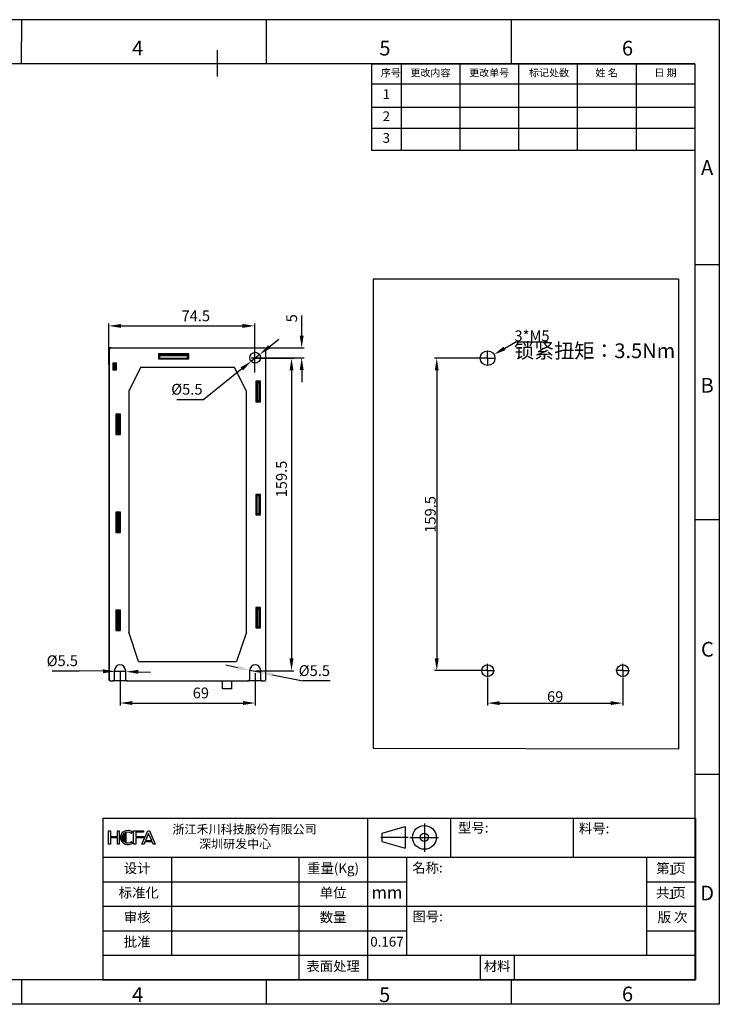
# Model space of a CAD drawing. Units: millimetres. Extents: x 880 to 1592, y 89 to 591.
# Drawn here: x 1235 to 1592, y 89 to 591 of the extents above; entities that cross this region are included whole.
import ezdxf

# ---------------------------------------------------------------- set-up
doc = ezdxf.new("R2010")
doc.units = ezdxf.units.MM
doc.header["$LTSCALE"] = 40.8375
doc.header["$PDMODE"] = 3
doc.header["$PDSIZE"] = 0.3125
doc.linetypes.add('CENTER', pattern=[0.6, 0.375, -0.075, 0.075, -0.075])
doc.layers.get('0').update_dxf_attribs({"linetype": 'CONTINUOUS'})
doc.layers.get('Defpoints').update_dxf_attribs({"linetype": 'CONTINUOUS'})
doc.layers.add('02___PRT_ALL_AXES', color=7, linetype='CONTINUOUS')
doc.layers.add('1_2', color=7, linetype='CONTINUOUS')
doc.styles.get("Standard").update_dxf_attribs({"font": 'txt.shx', "width": 0.8, "bigfont": 'tssdchn.shx'})
doc.styles.add('TEXTSTYLE_2', font='simfang.ttf')
doc.dimstyles.new('DIMSTYLE_1', dxfattribs={"dimtxt": 5.5, "dimasz": 6.25, "dimexe": 1.2, "dimexo": 0.3, "dimgap": 0.55, "dimtad": 1, "dimdsep": 46, "dimtxsty": 'Standard', "dimblk": '_FILLED', "dimblk1": '_FILLED', "dimblk2": '_FILLED', "dimcen": 0.09, "dimazin": 2, "dimtp": 0.3, "dimtm": 0.3, "dimtfac": 1, "dimtofl": 0, "dimtmove": 0, "dimatfit": 3, "dimldrblk": '_FILLED', "dimfxl": 1, "dimtolj": 1, "dimarcsym": 0})
doc.dimstyles.new('DIMSTYLE_2', dxfattribs={"dimtxt": 5.5, "dimasz": 6.25, "dimexe": 1.2, "dimexo": 0.3, "dimgap": 0.55, "dimtad": 1, "dimtih": 1, "dimtoh": 1, "dimdsep": 46, "dimtxsty": 'Standard', "dimblk": '_FILLED', "dimcen": 0.09, "dimazin": 2, "dimtp": 0.5, "dimtm": 0.5, "dimtfac": 1, "dimtofl": 0, "dimtmove": 0, "dimatfit": 3, "dimldrblk": '_FILLED', "dimfxl": 1, "dimtolj": 1, "dimarcsym": 0})
doc.dimstyles.new('DIMSTYLE_3', dxfattribs={"dimtxt": 5.5, "dimasz": 6.25, "dimexe": 1.2, "dimexo": 0.3, "dimgap": 0.55, "dimtad": 1, "dimdsep": 46, "dimtxsty": 'Standard', "dimblk": '_FILLED', "dimblk1": '_FILLED', "dimblk2": '_FILLED', "dimcen": 0.09, "dimazin": 2, "dimtp": 0.1, "dimtm": 0.1, "dimtfac": 1, "dimtofl": 0, "dimtmove": 0, "dimatfit": 3, "dimldrblk": '_FILLED', "dimfxl": 1, "dimtolj": 1, "dimarcsym": 0})
doc.dimstyles.new('DIMSTYLE_4', dxfattribs={"dimtxt": 5.5, "dimasz": 6.25, "dimexe": 1.2, "dimexo": 0.3, "dimtad": 1, "dimdsep": 46, "dimtxsty": 'Standard', "dimblk": '_FILLED', "dimblk1": '_FILLED', "dimblk2": '_FILLED', "dimcen": 0.09, "dimazin": 2, "dimtp": 0.1, "dimtm": 0.1, "dimtfac": 1, "dimtmove": 0, "dimatfit": 2, "dimldrblk": '_FILLED', "dimfxl": 1, "dimtolj": 1, "dimarcsym": 0})

# ---------------------------------------------------------------- blocks, each defined once
blk = doc.blocks.new('_FILLED')
at = {"color": 0, "linetype": 'ByBlock'}
blk.add_solid([(0, 0), (-1, 0.16), (-1, -0.16)], dxfattribs=at)
blk = doc.blocks.new('*D2')
at = {"color": 0, "linetype": 'Continuous', "lineweight": -2}
for p, q in [((1379.04, 430), (1379.04, 440.28)), ((1360.52, 423.75), (1380.24, 423.75)), ((1353.27, 418.75), (1380.24, 418.75)), ((1379.04, 412.5), (1379.04, 406.25))]:
    blk.add_line(p, q, dxfattribs=at)
at = {"layer": 'Defpoints', "color": 0}
for p in [(1360.22, 423.75), (1352.97, 418.75), (1379.04, 418.75)]:
    blk.add_point(p, dxfattribs=at)
at = {"color": 0, "linetype": 'ByBlock', "lineweight": -2, "xscale": 6.25, "yscale": 6.25, "zscale": 6.25}
for p, rotation in [((1379.04, 423.75), 270), ((1379.04, 418.75), 90)]:
    blk.add_blockref('_FILLED', p, dxfattribs=dict(at, rotation=rotation))
at = {"color": 0, "insert": (1371.16, 436.8), "char_height": 5.5, "attachment_point": 1, "rotation": 90, "line_spacing_factor": 0.9}
blk.add_mtext('\\A1;5', dxfattribs=at)
blk = doc.blocks.new('*D3')
at = {"color": 0, "linetype": 'Continuous', "lineweight": -2}
for p, q in [((1286.34, 258.27), (1286.34, 241.3)), ((1355.34, 257.81), (1355.34, 241.3)), ((1292.59, 242.5), (1349.09, 242.5))]:
    blk.add_line(p, q, dxfattribs=at)
at = {"layer": 'Defpoints', "color": 0}
for p in [(1286.34, 258.57), (1355.34, 258.11), (1355.34, 242.5)]:
    blk.add_point(p, dxfattribs=at)
at = {"color": 0, "linetype": 'ByBlock', "lineweight": -2, "xscale": 6.25, "yscale": 6.25, "zscale": 6.25, "rotation": 180}
blk.add_blockref('_FILLED', (1286.34, 242.5), dxfattribs=at)
at = {"color": 0, "linetype": 'ByBlock', "lineweight": -2, "xscale": 6.25, "yscale": 6.25, "zscale": 6.25}
blk.add_blockref('_FILLED', (1355.34, 242.5), dxfattribs=at)
at = {"color": 0, "insert": (1327.56, 250.39), "char_height": 5.5, "attachment_point": 2, "line_spacing_factor": 0.9}
blk.add_mtext('\\A1;69', dxfattribs=at)
blk = doc.blocks.new('*D4')
at = {"color": 0, "linetype": 'Continuous', "lineweight": -2}
for p, q in [((1355.35, 418.5), (1375.04, 418.5)), ((1373.84, 412.25), (1373.84, 265.25)), ((1355.63, 259), (1375.04, 259))]:
    blk.add_line(p, q, dxfattribs=at)
at = {"layer": 'Defpoints', "color": 0}
for p in [(1355.05, 418.5), (1355.33, 259), (1373.84, 259)]:
    blk.add_point(p, dxfattribs=at)
at = {"color": 0, "linetype": 'ByBlock', "lineweight": -2, "xscale": 6.25, "yscale": 6.25, "zscale": 6.25}
for p, rotation in [((1373.84, 418.5), 90), ((1373.84, 259), 270)]:
    blk.add_blockref('_FILLED', p, dxfattribs=dict(at, rotation=rotation))
at = {"color": 0, "insert": (1365.96, 356.84), "char_height": 5.5, "attachment_point": 2, "rotation": 90, "line_spacing_factor": 0.9}
blk.add_mtext('\\A1;159.5', dxfattribs=at)
blk = doc.blocks.new('*D5')
at = {"color": 0, "linetype": 'Continuous', "lineweight": -2}
for p, q in [((1362.5, 424.35), (1367.37, 428.27)), ((1357.63, 420.43), (1353.34, 416.99)), ((1348.47, 413.07), (1329.04, 397.45)), ((1315.21, 397.45), (1329.04, 397.45))]:
    blk.add_line(p, q, dxfattribs=at)
at = {"layer": 'Defpoints', "color": 0}
for p in [(1357.63, 420.43), (1353.34, 416.99)]:
    blk.add_point(p, dxfattribs=at)
at = {"color": 0, "linetype": 'ByBlock', "lineweight": -2, "xscale": 6.25, "yscale": 6.25, "zscale": 6.25}
for p, rotation in [((1357.63, 420.43), 218.7967628338017), ((1353.34, 416.99), 38.79676283380166)]:
    blk.add_blockref('_FILLED', p, dxfattribs=dict(at, rotation=rotation))
at = {"color": 0, "insert": (1328.41, 405.41), "char_height": 5.5, "attachment_point": 3, "line_spacing_factor": 0.9}
blk.add_mtext('\\A1;%%c5.5', dxfattribs=at)
blk = doc.blocks.new('*D6')
at = {"color": 0, "linetype": 'Continuous', "lineweight": -2}
for p, q in [((1280.55, 415.21), (1280.55, 436.18)), ((1286.8, 434.98), (1348.8, 434.98)), ((1355.05, 411.21), (1355.05, 436.18))]:
    blk.add_line(p, q, dxfattribs=at)
at = {"layer": 'Defpoints', "color": 0}
for p in [(1355.05, 434.98), (1280.55, 414.91), (1355.05, 410.91)]:
    blk.add_point(p, dxfattribs=at)
at = {"color": 0, "linetype": 'ByBlock', "lineweight": -2, "xscale": 6.25, "yscale": 6.25, "zscale": 6.25, "rotation": 180}
blk.add_blockref('_FILLED', (1280.55, 434.98), dxfattribs=at)
at = {"color": 0, "linetype": 'ByBlock', "lineweight": -2, "xscale": 6.25, "yscale": 6.25, "zscale": 6.25}
blk.add_blockref('_FILLED', (1355.05, 434.98), dxfattribs=at)
at = {"color": 0, "insert": (1324.97, 442.86), "char_height": 5.5, "attachment_point": 2, "line_spacing_factor": 0.9}
blk.add_mtext('\\A1;74.5', dxfattribs=at)
blk = doc.blocks.new('*D13')
at = {"color": 0, "linetype": 'Continuous', "lineweight": -2}
for p, q in [((1251.61, 258.89), (1265.44, 258.89)), ((1277.64, 258.7), (1265.44, 258.89)), ((1289.39, 258.52), (1283.89, 258.61)), ((1295.64, 258.43), (1301.89, 258.33))]:
    blk.add_line(p, q, dxfattribs=at)
at = {"layer": 'Defpoints', "color": 0}
for p in [(1283.89, 258.61), (1289.39, 258.52)]:
    blk.add_point(p, dxfattribs=at)
at = {"color": 0, "linetype": 'ByBlock', "lineweight": -2, "xscale": 6.25, "yscale": 6.25, "zscale": 6.25}
for p, rotation in [((1283.89, 258.61), 359.1300992099104), ((1289.39, 258.52), 179.1300992099105)]:
    blk.add_blockref('_FILLED', p, dxfattribs=dict(at, rotation=rotation))
at = {"color": 0, "insert": (1264.81, 266.84), "char_height": 5.5, "attachment_point": 3, "line_spacing_factor": 0.9}
blk.add_mtext('\\A1;%%c5.5', dxfattribs=at)
blk = doc.blocks.new('*D25')
at = {"color": 0, "lineweight": -2}
for p in [(1482.61, 423.5), (1504.71, 426.62)]:
    blk.add_line(p, (1488.03, 426.62), dxfattribs=at)
at = {"color": 0}
for p, q in [((1473.85, 418.52), (1474.03, 418.52)), ((1473.94, 418.43), (1473.94, 418.61))]:
    blk.add_line(p, q, dxfattribs=at)
at = {"layer": 'Defpoints', "color": 0}
for p in [(1477.19, 420.39), (1470.69, 416.65)]:
    blk.add_point(p, dxfattribs=at)
at = {"color": 0, "linetype": 'ByBlock', "lineweight": -2, "xscale": 6.25, "yscale": 6.25, "zscale": 6.25, "rotation": 209.9056001317561}
blk.add_blockref('_FILLED', (1477.19, 420.39), dxfattribs=at)
at = {"color": 0, "insert": (1496.64, 429.92), "char_height": 5.5, "attachment_point": 5}
blk.add_mtext('\\A1;3*M5', dxfattribs=at)
blk = doc.blocks.new('*D26')
at = {"color": 0, "lineweight": -2}
for p, q in [((1473.73, 418.52), (1446.79, 418.52)), ((1447.99, 412.27), (1447.99, 265.27)), ((1473.64, 259.02), (1446.79, 259.02))]:
    blk.add_line(p, q, dxfattribs=at)
at = {"layer": 'Defpoints', "color": 0}
for p in [(1474.03, 418.52), (1447.99, 259.02), (1473.94, 259.02)]:
    blk.add_point(p, dxfattribs=at)
at = {"color": 0, "linetype": 'ByBlock', "lineweight": -2, "xscale": 6.25, "yscale": 6.25, "zscale": 6.25}
for p, rotation in [((1447.99, 418.52), 90), ((1447.99, 259.02), 270)]:
    blk.add_blockref('_FILLED', p, dxfattribs=dict(at, rotation=rotation))
at = {"color": 0, "insert": (1444.69, 338.77), "char_height": 5.5, "attachment_point": 5, "rotation": 90}
blk.add_mtext('\\A1;159.5', dxfattribs=at)
blk = doc.blocks.new('*D27')
at = {"color": 0, "lineweight": -2}
for p, q in [((1473.94, 255.22), (1473.94, 241.25)), ((1542.94, 255.22), (1542.94, 241.25)), ((1480.19, 242.45), (1536.69, 242.45))]:
    blk.add_line(p, q, dxfattribs=at)
at = {"layer": 'Defpoints', "color": 0}
for p in [(1473.94, 255.52), (1542.94, 255.52), (1542.94, 242.45)]:
    blk.add_point(p, dxfattribs=at)
at = {"color": 0, "linetype": 'ByBlock', "lineweight": -2, "xscale": 6.25, "yscale": 6.25, "zscale": 6.25, "rotation": 180}
blk.add_blockref('_FILLED', (1473.94, 242.45), dxfattribs=at)
at = {"color": 0, "linetype": 'ByBlock', "lineweight": -2, "xscale": 6.25, "yscale": 6.25, "zscale": 6.25}
blk.add_blockref('_FILLED', (1542.94, 242.45), dxfattribs=at)
at = {"color": 0, "insert": (1508.44, 245.75), "char_height": 5.5, "attachment_point": 5}
blk.add_mtext('\\A1;69', dxfattribs=at)
blk = doc.blocks.new('ADSFF_BL0', base_point=(427.7, 100.16))
at = {"color": 2, "linetype": 'Continuous'}
for p, q in [((415.76, 103.53), (416.74, 103.53)), ((415.76, 96.66), (415.76, 103.53)), ((416.74, 103.53), (416.74, 100.67)), ((416.74, 100.67), (420.3, 100.67)), ((420.3, 100.67), (420.3, 103.53)), ((420.3, 103.53), (421.27, 103.53)), ((421.27, 103.53), (421.27, 96.66)), ((423.11, 99.4), (423.13, 100.88)), ((423.13, 100.88), (423.48, 101.51)), ((423.48, 101.51), (423.48, 98.75)), ((423.78, 101.9), (424.14, 102.21)), ((423.8, 98.31), (423.78, 101.9)), ((424.14, 102.21), (424.15, 98.01)), ((424.82, 102.66), (424.47, 102.43)), ((424.47, 102.43), (424.48, 97.78)), ((424.82, 97.57), (424.82, 102.66)), ((428.59, 103.53), (429.75, 103.53)), ((428.59, 96.66), (428.59, 103.53)), ((429.75, 103.53), (433.61, 103.53)), ((433.61, 102.77), (429.75, 102.77)), ((429.75, 102.77), (429.75, 100.66)), ((429.75, 100.66), (433.61, 100.66)), ((432.78, 96.71), (435.87, 103.53)), ((433.61, 103.53), (433.61, 102.77)), ((433.61, 100.66), (433.61, 99.91)), ((436.25, 102.18), (434.6, 98.58)), ((435.87, 103.53), (436.6, 103.53)), ((437.79, 98.58), (436.25, 102.18)), ((436.6, 103.53), (439.63, 96.7)), ((416.74, 96.66), (415.76, 96.66)), ((420.3, 99.91), (416.74, 99.91)), ((416.74, 99.91), (416.74, 96.66)), ((420.3, 96.66), (420.3, 99.91)), ((421.27, 96.66), (420.3, 96.66)), ((423.48, 98.75), (423.11, 99.4)), ((424.15, 98.01), (423.8, 98.31)), ((424.48, 97.78), (424.82, 97.57)), ((429.75, 96.66), (428.59, 96.66)), ((433.61, 99.91), (429.75, 99.91)), ((429.75, 99.91), (429.75, 96.66)), ((433.91, 96.71), (432.78, 96.71)), ((434.36, 97.87), (433.91, 96.71)), ((438.05, 97.87), (434.36, 97.87)), ((434.6, 98.58), (437.79, 98.58)), ((438.47, 96.7), (438.05, 97.87)), ((439.63, 96.7), (438.47, 96.7))]:
    blk.add_line(p, q, dxfattribs=at)
blk.add_open_spline([(428.07, 102.9), (428.07, 102.9), (427.55, 102.34), (427.55, 102.34), (427.55, 102.34), (425.68, 103.69), (423.82, 102.33), (423.68, 102.25), (421.59, 100.64), (423.27, 98.35), (423.59, 97.97), (424.94, 96.41), (427.58, 97.82), (427.96, 97.34), (428.03, 97.27), (428.03, 97.27), (428.03, 97.27), (425.95, 95.63), (423.41, 97.18), (423.07, 97.41), (420.74, 99.05), (422.31, 101.93), (422.47, 102.15), (423.68, 103.85), (425.9, 103.66), (426.15, 103.64), (427.04, 103.63), (428.07, 102.9)], degree=3, knots=[0, 0, 0, 0, 1, 1, 1, 2, 2, 2, 3, 3, 3, 4, 4, 4, 5, 5, 5, 6, 6, 6, 7, 7, 7, 8, 8, 8, 9, 9, 9, 9], dxfattribs=at)
blk = doc.blocks.new('*T58')
at = {"layer": '1_2', "color": 0, "linetype": 'Continuous', "lineweight": -2, "transparency": 16777216}
for p, q in [((0, 0), (165, 0)), ((0, 0), (0, -44.14)), ((15, 0), (15, -44.14)), ((45, 0), (45, -44.14)), ((75, 0), (75, -44.14)), ((105, 0), (105, -44.14)), ((135, 0), (135, -44.14)), ((165, 0), (165, -44.14)), ((0, -10.16), (165, -10.16)), ((0, -22.07), (165, -22.07)), ((0, -32.81), (165, -32.81)), ((0, -44.14), (165, -44.14))]:
    blk.add_line(p, q, dxfattribs=at)
at = {"layer": '1_2', "color": 0, "linetype": 'Continuous', "transparency": 16777216, "style": 'TEXTSTYLE_2'}
for s, insert, char_height, width, attachment_point in [('序号 ', (14.94, -5.08), 3.75, 14.88, 6), ('更改内容', (30, -5.08), 3.75, 29.88, 5), ('更改单号', (60, -5.08), 3.75, 29.88, 5), (' 标记处数 ', (90, -5.08), 3.75, 29.88, 5), ('姓 名', (120, -5.08), 3.75, 29.88, 5), ('日 期', (150, -5.08), 3.75, 29.88, 5), ('1', (7.5, -16.11), 5, 14.88, 5), ('2', (7.5, -27.44), 5, 14.88, 5), ('3', (7.5, -38.48), 5, 14.88, 5)]:
    blk.add_mtext(s, dxfattribs=dict(at, insert=insert, char_height=char_height, width=width, attachment_point=attachment_point))
blk = doc.blocks.new('*T59')
at = {"layer": '1_2', "color": 0, "linetype": 'Continuous', "lineweight": -2, "transparency": 16777216}
for p, q in [((0, 0), (302.5, 0)), ((0, 0), (0, -82.5)), ((135, 0), (135, -82.5)), ((177.5, 0), (177.5, -20)), ((240, 0), (240, -20)), ((302.5, 0), (302.5, -82.5)), ((0, -20), (302.5, -20)), ((35, -20), (35, -70)), ((100, -20), (100, -82.5)), ((155, -20), (155, -70)), ((277.5, -20), (277.5, -70)), ((0, -32.5), (155, -32.5)), ((277.5, -32.5), (302.5, -32.5)), ((0, -45), (302.5, -45)), ((0, -57.5), (155, -57.5)), ((277.5, -57.5), (302.5, -57.5)), ((0, -70), (302.5, -70)), ((192.5, -70), (192.5, -82.5)), ((210, -70), (210, -82.5)), ((0, -82.5), (302.5, -82.5))]:
    blk.add_line(p, q, dxfattribs=at)
at = {"layer": '1_2', "color": 0, "linetype": 'Continuous', "transparency": 16777216, "attachment_point": 5, "style": 'TEXTSTYLE_2'}
for s, insert, char_height, width in [('       浙江禾川科技股份有限公司\\P            深圳研发中心 ', (67.5, -10), 4.5, 134.88), ('设计', (17.5, -26.25), 5, 34.88), ('重量(Kg)', (117.5, -26.25), 5, 34.88), ('第 页', (290, -26.25), 5, 24.88), (' 标准化 ', (17.5, -38.75), 5, 34.88), ('单位', (117.5, -38.75), 5, 34.88), ('共 页', (290, -38.75), 5, 24.88), ('审核', (17.5, -51.25), 5, 34.88), ('数量', (117.5, -51.25), 5, 34.88), (' 版 次 ', (290, -51.25), 5, 24.88), ('批准', (17.5, -63.75), 5, 34.88), ('表面处理', (117.5, -76.25), 5, 34.88), ('材料', (201.25, -76.25), 5, 17.38)]:
    blk.add_mtext(s, dxfattribs=dict(at, insert=insert, char_height=char_height, width=width))
at = {"layer": '1_2', "color": 7, "linetype": 'Continuous', "transparency": 16777216, "width": 19.88, "attachment_point": 5, "style": 'TEXTSTYLE_2'}
for s, insert, char_height in [('mm', (145, -38.75), 6.25), ('0.167', (145, -63.75), 5)]:
    blk.add_mtext(s, dxfattribs=dict(at, insert=insert, char_height=char_height))
blk = doc.blocks.new('*D67')
at = {"color": 0, "linetype": 'Continuous', "lineweight": -2}
for p, q in [((1346.45, 260.54), (1340.33, 261.77)), ((1352.58, 259.3), (1357.97, 258.21)), ((1364.1, 256.97), (1379.66, 253.82)), ((1393.49, 253.82), (1379.66, 253.82))]:
    blk.add_line(p, q, dxfattribs=at)
at = {"layer": 'Defpoints', "color": 0}
for p in [(1352.58, 259.3), (1357.97, 258.21)]:
    blk.add_point(p, dxfattribs=at)
at = {"color": 0, "linetype": 'ByBlock', "lineweight": -2, "xscale": 6.25, "yscale": 6.25, "zscale": 6.25}
for p, rotation in [((1352.58, 259.3), 348.5669241218263), ((1357.97, 258.21), 168.5669241218263)]:
    blk.add_blockref('_FILLED', p, dxfattribs=dict(at, rotation=rotation))
at = {"color": 0, "insert": (1393.49, 261.78), "char_height": 5.5, "attachment_point": 3, "line_spacing_factor": 0.9}
blk.add_mtext('\\A1;%%c5.5', dxfattribs=at)

msp = doc.modelspace()

# ---------------------------------------------------------------- linework, layer by layer
at = {"color": 7, "linetype": 'Continuous'}
for p, q in [((1415.495, 458.891), (1415.49, 219.41)), ((1571.401, 458.867), (1415.495, 458.891)), ((1571.515, 219.171), (1571.515, 458.835)), ((1415.495, 219.409), (1571.515, 219.171))]:
    msp.add_line(p, q, dxfattribs=at)
at = {"linetype": 'Continuous'}
for p, q in [((1280.575, 422.749), (1280.575, 254.749)), ((1280.775, 423.385), (1280.775, 423.749)), ((1281.575, 423.749), (1280.775, 423.749)), ((1280.775, 422.749), (1280.775, 254.749)), ((1281.775, 423.749), (1359.775, 423.749)), ((1360.775, 254.749), (1360.775, 422.749)), ((1305.975, 420.649), (1305.975, 418.249)), ((1321.375, 420.649), (1305.975, 420.649)), ((1305.975, 419.249), (1306.175, 419.249)), ((1305.975, 418.449), (1321.375, 418.449)), ((1305.975, 418.249), (1321.375, 418.249)), ((1306.175, 418.449), (1306.175, 420.449)), ((1306.675, 419.949), (1306.175, 420.449)), ((1306.175, 420.449), (1321.175, 420.449)), ((1306.375, 418.449), (1306.375, 418.249)), ((1306.675, 418.449), (1306.675, 419.949)), ((1306.675, 419.949), (1320.675, 419.949)), ((1307.875, 418.249), (1307.875, 418.449)), ((1321.175, 420.449), (1320.675, 419.949)), ((1320.675, 418.449), (1320.675, 419.949)), ((1321.175, 418.449), (1321.175, 420.449)), ((1321.175, 419.249), (1321.375, 419.249)), ((1321.375, 418.249), (1321.375, 420.649)), ((1282.575, 415.949), (1282.575, 412.549)), ((1284.475, 415.949), (1282.575, 415.949)), ((1282.575, 412.549), (1284.475, 412.549)), ((1282.775, 412.749), (1282.775, 415.749)), ((1283.275, 415.249), (1282.775, 415.749)), ((1282.775, 415.749), (1284.275, 415.749)), ((1283.275, 413.249), (1282.775, 412.749)), ((1284.275, 412.749), (1282.775, 412.749)), ((1283.275, 413.249), (1283.275, 415.249)), ((1283.275, 415.249), (1283.675, 415.249)), ((1283.675, 413.249), (1283.275, 413.249)), ((1283.675, 415.249), (1284.175, 415.749)), ((1283.675, 413.249), (1283.675, 415.249)), ((1284.175, 412.749), (1283.675, 413.249)), ((1284.275, 412.549), (1284.275, 415.949)), ((1284.475, 412.549), (1284.475, 415.949)), ((1296.775, 413.749), (1290.775, 401.749)), ((1344.775, 413.749), (1296.775, 413.749)), ((1350.775, 401.749), (1344.775, 413.749)), ((1355.625, 406.699), (1355.625, 396.299)), ((1358.025, 406.699), (1355.625, 406.699)), ((1355.825, 406.699), (1355.825, 396.299)), ((1355.825, 406.499), (1357.825, 406.499)), ((1356.325, 405.999), (1355.825, 406.499)), ((1356.325, 405.999), (1356.325, 396.999)), ((1356.325, 405.999), (1357.325, 405.999)), ((1357.325, 405.999), (1357.825, 406.499)), ((1357.325, 396.999), (1357.325, 405.999)), ((1357.825, 396.499), (1357.825, 406.499)), ((1358.025, 396.299), (1358.025, 406.699)), ((1290.775, 401.749), (1290.775, 278.749)), ((1350.775, 278.749), (1350.775, 401.749)), ((1355.825, 398.249), (1355.625, 398.249)), ((1355.625, 397.049), (1355.825, 397.049)), ((1355.625, 396.299), (1358.025, 396.299)), ((1356.325, 396.999), (1355.825, 396.499)), ((1355.825, 396.499), (1357.825, 396.499)), ((1356.325, 396.999), (1357.325, 396.999)), ((1357.325, 396.999), (1357.825, 396.499)), ((1284.075, 389.949), (1284.075, 379.549)), ((1286.475, 389.949), (1284.075, 389.949)), ((1284.275, 379.749), (1284.275, 389.949)), ((1284.875, 389.149), (1284.275, 389.749)), ((1284.275, 389.749), (1286.275, 389.749)), ((1284.875, 389.149), (1284.875, 380.349)), ((1284.875, 389.149), (1285.675, 389.149)), ((1285.675, 389.149), (1286.275, 389.749)), ((1285.675, 380.349), (1285.675, 389.149)), ((1286.275, 379.549), (1286.275, 389.749)), ((1286.275, 388.249), (1286.475, 388.249)), ((1286.475, 379.549), (1286.475, 389.949)), ((1284.075, 379.549), (1286.475, 379.549)), ((1284.275, 379.749), (1284.875, 380.349)), ((1286.275, 379.749), (1284.275, 379.749)), ((1285.675, 380.349), (1284.875, 380.349)), ((1286.275, 379.749), (1285.675, 380.349)), ((1358.025, 348.949), (1355.625, 348.949)), ((1355.625, 348.949), (1355.625, 338.549)), ((1355.825, 338.549), (1355.825, 348.949)), ((1357.825, 348.749), (1355.825, 348.749)), ((1356.325, 348.249), (1355.825, 348.749)), ((1357.325, 348.249), (1356.325, 348.249)), ((1356.325, 339.249), (1356.325, 348.249)), ((1357.325, 348.249), (1357.825, 348.749)), ((1357.325, 339.249), (1357.325, 348.249)), ((1357.825, 338.749), (1357.825, 348.749)), ((1358.025, 338.549), (1358.025, 348.949)), ((1284.075, 339.949), (1284.075, 329.549)), ((1286.475, 339.949), (1284.075, 339.949)), ((1284.275, 339.749), (1284.275, 329.749)), ((1284.275, 339.749), (1284.875, 339.149)), ((1286.275, 339.749), (1284.275, 339.749)), ((1284.875, 339.149), (1284.875, 330.349)), ((1285.675, 339.149), (1284.875, 339.149)), ((1285.675, 339.149), (1286.275, 339.749)), ((1285.675, 330.349), (1285.675, 339.149)), ((1286.275, 329.549), (1286.275, 339.949)), ((1286.475, 329.549), (1286.475, 339.949)), ((1355.625, 338.549), (1358.025, 338.549)), ((1356.325, 339.249), (1355.825, 338.749)), ((1355.825, 338.749), (1357.825, 338.749)), ((1356.325, 339.249), (1357.325, 339.249)), ((1357.325, 339.249), (1357.825, 338.749)), ((1284.075, 329.549), (1286.475, 329.549)), ((1284.275, 329.749), (1284.875, 330.349)), ((1284.275, 329.749), (1286.275, 329.749)), ((1284.875, 330.349), (1285.675, 330.349)), ((1286.275, 329.749), (1285.675, 330.349)), ((1286.475, 289.949), (1284.075, 289.949)), ((1284.075, 289.949), (1284.075, 279.549)), ((1284.275, 289.749), (1284.875, 289.149)), ((1284.275, 289.749), (1286.275, 289.749)), ((1284.275, 289.749), (1284.275, 279.749)), ((1284.875, 289.149), (1285.675, 289.149)), ((1284.875, 289.149), (1284.875, 280.349)), ((1285.675, 289.149), (1286.275, 289.749)), ((1285.675, 280.349), (1285.675, 289.149)), ((1286.275, 279.549), (1286.275, 289.949)), ((1286.475, 279.549), (1286.475, 289.949)), ((1358.025, 291.199), (1355.625, 291.199)), ((1355.625, 291.199), (1355.625, 280.799)), ((1355.825, 291.199), (1355.825, 280.799)), ((1355.825, 290.999), (1357.825, 290.999)), ((1356.325, 290.499), (1355.825, 290.999)), ((1356.325, 290.499), (1357.325, 290.499)), ((1356.325, 290.499), (1356.325, 281.499)), ((1357.325, 290.499), (1357.825, 290.999)), ((1357.325, 281.499), (1357.325, 290.499)), ((1357.825, 280.999), (1357.825, 290.999)), ((1358.025, 280.799), (1358.025, 291.199)), ((1356.325, 281.499), (1355.825, 280.999)), ((1356.325, 281.499), (1357.325, 281.499)), ((1357.325, 281.499), (1357.825, 280.999)), ((1284.075, 279.549), (1286.475, 279.549)), ((1284.275, 279.749), (1284.875, 280.349)), ((1286.275, 279.749), (1284.275, 279.749)), ((1285.675, 280.349), (1284.875, 280.349)), ((1286.275, 279.749), (1285.675, 280.349)), ((1295.775, 263.749), (1290.775, 278.749)), ((1350.775, 278.749), (1345.775, 263.749)), ((1355.625, 280.799), (1358.025, 280.799)), ((1355.825, 280.999), (1357.825, 280.999)), ((1295.775, 263.749), (1345.775, 263.749)), ((1283.525, 254.749), (1283.525, 259.249)), ((1289.025, 259.249), (1289.025, 254.749)), ((1352.525, 254.749), (1352.525, 259.249)), ((1358.025, 259.249), (1358.025, 254.749)), ((1281.775, 253.749), (1282.525, 253.749)), ((1290.025, 253.749), (1282.525, 253.749)), ((1290.025, 253.749), (1351.525, 253.749)), ((1338.575, 249.753), (1338.575, 253.749)), ((1343.375, 249.753), (1343.375, 253.749)), ((1359.025, 253.749), (1351.525, 253.749)), ((1359.025, 253.749), (1359.775, 253.749)), ((1343.376, 249.751), (1338.576, 249.751))]:
    msp.add_line(p, q, dxfattribs=at)
msp.add_circle((1473.94, 418.518), 3.75)
msp.add_circle((1355.275, 418.749), 2.75, dxfattribs=at)
for centre, radius, start, end in [((1281.575, 422.749), 1, 90, 180), ((1281.775, 422.749), 1, 90, 180), ((1359.775, 422.749), 1, 0, 90), ((1286.275, 259.249), 2.75, 0, 180), ((1355.275, 259.249), 2.75, 0, 180), ((1281.575, 254.749), 1, 180, 270), ((1281.775, 254.749), 1, 180, 270), ((1282.525, 254.749), 1, 270, 0), ((1290.025, 254.749), 1, 180, 270), ((1351.525, 254.749), 1, 270, 0), ((1359.025, 254.749), 1, 180, 270), ((1359.775, 254.749), 1, 270, 0)]:
    msp.add_arc(centre, radius, start, end, dxfattribs=at)
at = {"layer": '02___PRT_ALL_AXES', "color": 7, "linetype": 'CENTER'}
for p, q in [((1473.94, 418.518), (1470.44, 418.518)), ((1473.94, 418.518), (1473.94, 422.018)), ((1473.94, 418.518), (1473.94, 415.018)), ((1473.94, 418.518), (1477.44, 418.518)), ((1473.94, 259.018), (1473.94, 262.518)), ((1542.94, 259.018), (1542.94, 262.518)), ((1473.94, 259.018), (1470.44, 259.018)), ((1473.94, 259.018), (1477.44, 259.018)), ((1473.94, 259.018), (1473.94, 255.518)), ((1542.94, 259.018), (1539.44, 259.018)), ((1542.94, 259.018), (1546.44, 259.018)), ((1542.94, 259.018), (1542.94, 255.518))]:
    msp.add_line(p, q, dxfattribs=at)
at = {"layer": '02___PRT_ALL_AXES', "color": 7, "linetype": 'Continuous'}
for centre in [(1473.94, 259.018), (1542.94, 259.018)]:
    msp.add_circle(centre, 3, dxfattribs=at)
at = {"layer": '1_2', "color": 7, "linetype": 'Continuous'}
for p, q in [((1592.163, 591.279), (879.663, 591.279)), ((1235.952, 591.183), (1235.903, 568.967)), ((1360.913, 591.189), (1360.913, 569.229)), ((1485.953, 591.131), (1485.913, 568.713)), ((1592.163, 591.279), (1592.163, 88.779)), ((1335.913, 575.69), (1335.913, 562.234)), ((1579.741, 568.778), (892.163, 568.779)), ((1579.741, 568.778), (1579.663, 101.279)), ((1579.547, 466.279), (1592.047, 466.279)), ((1579.682, 336.144), (1592.182, 336.144)), ((1579.739, 206.192), (1592.239, 206.192)), ((1441.702, 180.988), (1441.702, 166.563)), ((1420.027, 176.032), (1420.027, 171.898)), ((1420.092, 175.995), (1431.894, 179.469)), ((1431.917, 179.498), (1431.917, 168.432)), ((1419.368, 173.996), (1433.467, 173.965)), ((1420.027, 171.898), (1431.917, 168.432)), ((1434.248, 173.891), (1448.863, 173.91)), ((1579.663, 101.279), (892.163, 101.279)), ((1235.913, 101.266), (1235.913, 88.766)), ((1360.913, 101.3), (1360.913, 88.8)), ((1485.913, 101.219), (1485.913, 88.719)), ((1592.163, 88.779), (879.665, 88.775))]:
    msp.add_line(p, q, dxfattribs=at)
for radius in [6.087, 2.078]:
    msp.add_circle((1441.658, 173.923), radius, dxfattribs=at)

# ---------------------------------------------------------------- block references
for name, p in [('*T58', (1414.741, 568.778)), ('*T59', (1277.566, 183.772))]:
    msp.add_blockref(name, p)
msp.add_blockref('ADSFF_BL0', (1292.36, 173.942), dxfattribs=at)

# ---------------------------------------------------------------- texts
at = {"insert": (1487.499, 426.046), "char_height": 7.5, "attachment_point": 1}
msp.add_mtext_dynamic_manual_height_columns('锁紧扭矩：3.5Nm', width=81.0283, gutter_width=1.5, heights=[0], dxfattribs=at)
at = {"layer": '1_2', "color": 7, "linetype": 'Continuous', "attachment_point": 2, "line_spacing_factor": 0.9, "style": 'TEXTSTYLE_2'}
for s, insert, char_height, width in [('4', (1295.273, 580.511), 7.5, 5.20295), ('5', (1421.538, 580.511), 7.5, 5.20295), ('6', (1545.378, 580.511), 7.5, 5.20295), ('A', (1585.992, 519.588), 7.5, 5.20295), ('B', (1586.046, 408.41), 7.5, 5.20295), ('C', (1586.138, 273.678), 7.5, 5.20295), ('型号:', (1466.65, 181.359), 5, 25.95941), ('料号:', (1528.326, 180.973), 5, 25.95941), ('名称:', (1443.248, 160.924), 5, 25.95941), ('1', (1568.13, 159.848), 5, 3.46863), ('1', (1568.069, 147.411), 5, 3.46863), ('D', (1586.03, 149.265), 7.5, 5.20295), ('图号:', (1443.342, 136.076), 5, 25.95941), ('4', (1295.273, 97.412), 7.5, 5.20295), ('5', (1421.41, 97.334), 7.5, 5.20295), ('6', (1545.378, 97.749), 7.5, 5.20295)]:
    msp.add_mtext(s, dxfattribs=dict(at, insert=insert, char_height=char_height, width=width))

# ---------------------------------------------------------------- dimensions: what is measured, and where the dimension line sits
at = {"linetype": 'Continuous'}
for base, p1, p2, picture, middle in [((1355.045, 434.978), (1280.545, 414.912), (1355.045, 410.912), '*D6', (1324.974, 434.978)), ((1355.336, 242.504), (1286.336, 258.568), (1355.336, 258.105), '*D3', (1327.557, 242.504))]:
    dim = msp.add_linear_dim(base=base, p1=p1, p2=p2, dimstyle='DIMSTYLE_1', dxfattribs=at)
    dim.commit()
    dim.dimension.update_dxf_attribs({"geometry": picture, "text_midpoint": middle, "dimtype": 160})
for base, p1, p2, dimstyle, picture, middle in [((1379.041, 418.749), (1360.225, 423.749), (1352.975, 418.749), 'DIMSTYLE_3', '*D2', (1379.041, 438.266)), ((1373.843, 258.997), (1355.045, 418.497), (1355.328, 258.997), 'DIMSTYLE_1', '*D4', (1373.843, 356.841))]:
    dim = msp.add_linear_dim(base=base, p1=p1, p2=p2, angle=270, dimstyle=dimstyle, dxfattribs=at)
    dim.commit()
    dim.dimension.update_dxf_attribs({"geometry": picture, "text_midpoint": middle, "dimtype": 160})
dim = msp.add_diameter_dim_2p(p1=(1470.69, 416.649), p2=(1477.191, 420.388), text='3*M5', dimstyle='DIMSTYLE_2')
dim.commit()
dim.dimension.update_dxf_attribs({"geometry": '*D25', "text_midpoint": (1496.643, 429.92)})
for p1, p2, picture, middle in [((1357.629, 420.434), (1353.342, 416.988), '*D5', (1321.814, 397.45)), ((1289.392, 258.522), (1283.892, 258.605), '*D13', (1265.439, 258.885)), ((1352.581, 259.297), (1357.972, 258.206), '*D67', (1379.663, 253.82))]:
    dim = msp.add_diameter_dim_2p(p1=p1, p2=p2, text='%%c<>', dimstyle='DIMSTYLE_4', override={"dimtih": 1, "dimtoh": 1, "dimpost": '<>'}, dxfattribs=at)
    dim.commit()
    dim.dimension.update_dxf_attribs({"geometry": picture, "text_midpoint": middle, "dimtype": 163})
dim = msp.add_linear_dim(base=(1447.987, 259.018), p1=(1474.03, 418.518), p2=(1473.94, 259.018), angle=90, dimstyle='DIMSTYLE_1')
dim.commit()
dim.dimension.update_dxf_attribs({"geometry": '*D26', "text_midpoint": (1444.687, 338.768)})
dim = msp.add_linear_dim(base=(1542.94, 242.448), p1=(1473.94, 255.518), p2=(1542.94, 255.518), dimstyle='DIMSTYLE_1')
dim.commit()
dim.dimension.update_dxf_attribs({"geometry": '*D27', "text_midpoint": (1508.44, 245.748)})

doc.saveas('drawing.dxf')
